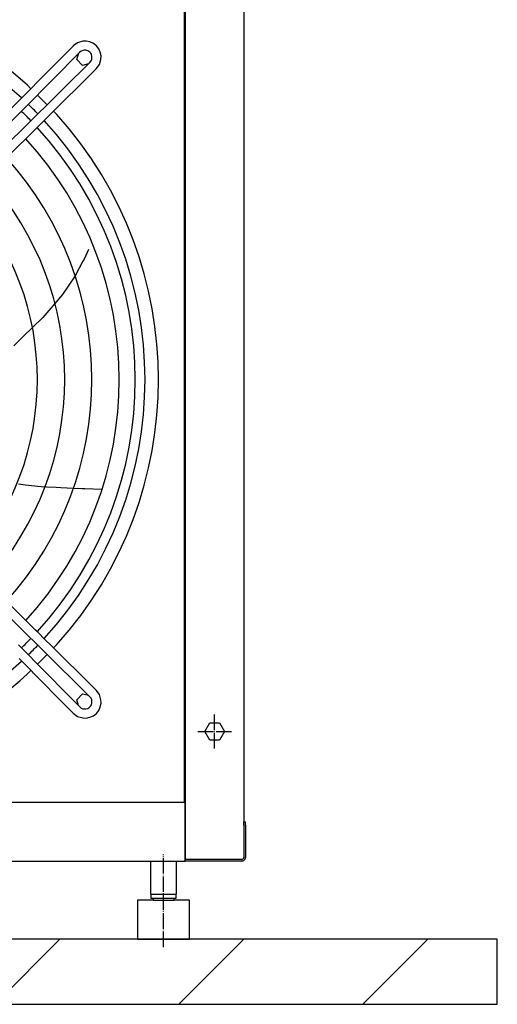
# Model space of a CAD drawing. Units: millimetres. Extents: x -9710 to -4470, y -7786 to -332.
# Drawn here: x -6944 to -6577, y -5125 to -4369 of the extents above; entities that cross this region are included whole.
import ezdxf

# ---------------------------------------------------------------- set-up
doc = ezdxf.new("R2010")
doc.units = ezdxf.units.MM
doc.linetypes.add('DOT_CENTER', pattern=[14, 12, -1, 0, -1])
doc.layers.add('1', color=7, linetype='Continuous')

msp = doc.modelspace()

# ---------------------------------------------------------------- hatches: boundary and pattern name
at = {"layer": '1', "linetype": 'Continuous'}
h = msp.add_hatch(dxfattribs=at)
h.set_pattern_fill('_USER', color=6, scale=100, angle=45, pattern_type=0)
h.set_pattern_definition([(45, (0, 0), (-70.7107, 70.7107), [])])
h.paths.add_polyline_path([(-6576.99, -5124.76), (-6576.99, -5074.75), (-7563.25, -5074.76), (-7563.25, -769.76), (-7663.25, -769.76), (-7663.25, -5124.76)])

# ---------------------------------------------------------------- linework, layer by layer
at = {"color": 7, "linetype": 'Continuous'}
for p, q in [((-6771.75, -3018.75), (-6771.75, -4984.75)), ((-7466, -5014.75), (-6817, -5014.75))]:
    msp.add_line(p, q, dxfattribs=at)
at = {"color": 2, "linetype": 'Continuous'}
for p, q in [((-6817.5, -4969.75), (-6817.5, -4320.25)), ((-6935.43, -4868.4), (-6938.02, -4871)), ((-6817, -4969.75), (-7466, -4969.75)), ((-6817, -5011.9), (-6817, -4969.75)), ((-6817, -5013.5), (-6817, -5011.9)), ((-6817, -5014.75), (-6817, -5013.5))]:
    msp.add_line(p, q, dxfattribs=at)
at = {"color": 1, "linetype": 'Continuous'}
for p, q in [((-6895.68, -4385.13), (-6899.59, -4386.33)), ((-6892.95, -4385.06), (-6895.68, -4385.13)), ((-6890.1, -4385.65), (-6892.95, -4385.06)), ((-6899.59, -4386.33), (-6902.9, -4388.72)), ((-6896.8, -4392.78), (-6897.92, -4393.65)), ((-6895.5, -4392.22), (-6896.8, -4392.78)), ((-6894.57, -4392.05), (-6895.5, -4392.22)), ((-6893.3, -4392.06), (-6894.57, -4392.05)), ((-6891.69, -4392.53), (-6893.3, -4392.06)), ((-6890.86, -4393.01), (-6891.69, -4392.53)), ((-6890.13, -4393.63), (-6890.86, -4393.01)), ((-6887.46, -4386.87), (-6890.1, -4385.65)), ((-6885.18, -4388.68), (-6887.46, -4386.87)), ((-6883.37, -4390.96), (-6885.18, -4388.68)), ((-6882.15, -4393.6), (-6883.37, -4390.96)), ((-6900.22, -4399.12), (-6899, -4394.74)), ((-6895.73, -4403.69), (-6900.22, -4399.12)), ((-6890.15, -4401.43), (-6889.28, -4400.31)), ((-6889.51, -4394.36), (-6890.13, -4393.63)), ((-6889.03, -4395.19), (-6889.51, -4394.36)), ((-6889.28, -4400.31), (-6888.72, -4399)), ((-6888.56, -4396.8), (-6889.03, -4395.19)), ((-6888.72, -4399), (-6888.54, -4398.07)), ((-6888.54, -4398.07), (-6888.56, -4396.8)), ((-6882.83, -4403.09), (-6881.63, -4399.18)), ((-6881.56, -4396.45), (-6882.15, -4393.6)), ((-6881.63, -4399.18), (-6881.56, -4396.45)), ((-6891.27, -4402.54), (-6895.73, -4403.69)), ((-6885.22, -4406.4), (-6882.83, -4403.09)), ((-6938.82, -4840.4), (-7054.98, -4725.39)), ((-6933.89, -4835.43), (-7050.05, -4720.42)), ((-6931.84, -4837.47), (-6933.89, -4835.43)), ((-6929.96, -4839.33), (-6931.84, -4837.47)), ((-6936.76, -4842.44), (-6938.82, -4840.4)), ((-6933.57, -4845.61), (-6936.75, -4842.45)), ((-6933.57, -4845.61), (-6920.71, -4858.35)), ((-6927.37, -4841.9), (-6929.96, -4839.33)), ((-6927.35, -4841.92), (-6917.09, -4852.09)), ((-6944.06, -4849.76), (-6945.1, -4848.71)), ((-6939.66, -4854.19), (-6944.06, -4849.76)), ((-6939.66, -4854.19), (-6929.48, -4864.46)), ((-6915.33, -4853.82), (-6917.04, -4852.13)), ((-6914.61, -4854.53), (-6915.33, -4853.82)), ((-6944.61, -4859.13), (-6934.38, -4869.47)), ((-6918.66, -4860.37), (-6920.71, -4858.35)), ((-6917.77, -4861.25), (-6918.66, -4860.37)), ((-6915.82, -4863.17), (-6917.77, -4861.25)), ((-6910.91, -4858.18), (-6914.61, -4854.53)), ((-6896.63, -4872.32), (-6910.89, -4858.2)), ((-6929.48, -4864.46), (-6923.34, -4870.69)), ((-6901.56, -4877.29), (-6915.82, -4863.17)), ((-6933.42, -4870.44), (-6934.38, -4869.46)), ((-6934.38, -4869.47), (-6933.89, -4869.96)), ((-6932.69, -4871.17), (-6933.42, -4870.44)), ((-6931.11, -4872.78), (-6932.68, -4871.18)), ((-6931.11, -4872.78), (-6928.31, -4875.62)), ((-6913.42, -4890.66), (-6928.3, -4875.63)), ((-6923.34, -4870.69), (-6909.22, -4884.95)), ((-6895.85, -4873.08), (-6896.63, -4872.32)), ((-6890.54, -4878.35), (-6895.85, -4873.08)), ((-6900.77, -4878.06), (-6901.56, -4877.29)), ((-6890.15, -4888.58), (-6900.77, -4878.07)), ((-6885.22, -4883.61), (-6890.54, -4878.35)), ((-6882.83, -4886.92), (-6885.22, -4883.61)), ((-6913.42, -4890.66), (-6902.9, -4901.29)), ((-6908.83, -4885.34), (-6909.22, -4884.95)), ((-6908.45, -4885.74), (-6908.83, -4885.34)), ((-6908.45, -4885.74), (-6897.92, -4896.36)), ((-6900.22, -4890.89), (-6895.73, -4886.32)), ((-6899, -4895.27), (-6900.22, -4890.89)), ((-6895.73, -4886.32), (-6891.27, -4887.47)), ((-6889.28, -4889.7), (-6890.15, -4888.58)), ((-6888.72, -4891.01), (-6889.28, -4889.7)), ((-6888.54, -4891.94), (-6888.72, -4891.01)), ((-6888.56, -4893.21), (-6888.54, -4891.94)), ((-6881.63, -4890.83), (-6882.83, -4886.92)), ((-6881.56, -4893.56), (-6881.63, -4890.83)), ((-6897.92, -4896.36), (-6896.8, -4897.23)), ((-6896.8, -4897.23), (-6895.5, -4897.79)), ((-6895.5, -4897.79), (-6894.57, -4897.96)), ((-6894.57, -4897.96), (-6893.3, -4897.95)), ((-6893.3, -4897.95), (-6891.69, -4897.48)), ((-6891.69, -4897.48), (-6890.86, -4897)), ((-6890.86, -4897), (-6890.13, -4896.38)), ((-6890.13, -4896.38), (-6889.51, -4895.65)), ((-6889.51, -4895.65), (-6889.03, -4894.82)), ((-6889.03, -4894.82), (-6888.56, -4893.21)), ((-6885.18, -4901.33), (-6883.37, -4899.05)), ((-6883.37, -4899.05), (-6882.15, -4896.41)), ((-6882.15, -4896.41), (-6881.56, -4893.56)), ((-6902.9, -4901.29), (-6899.59, -4903.68)), ((-6899.59, -4903.68), (-6895.68, -4904.88)), ((-6895.68, -4904.88), (-6892.95, -4904.95)), ((-6892.95, -4904.95), (-6890.1, -4904.36)), ((-6890.1, -4904.36), (-6887.46, -4903.14)), ((-6887.46, -4903.14), (-6885.18, -4901.33)), ((-6801.82, -4915.25), (-6798.04, -4908.7)), ((-6798.04, -4908.7), (-6790.47, -4908.7)), ((-6790.47, -4908.7), (-6786.69, -4915.25)), ((-6798.04, -4921.8), (-6801.82, -4915.25)), ((-6790.47, -4921.8), (-6798.04, -4921.8)), ((-6786.69, -4915.25), (-6790.47, -4921.8))]:
    msp.add_line(p, q, dxfattribs=at)
at = {"color": 3, "linetype": 'Continuous'}
for p, q in [((-6938.02, -4419.01), (-6935.43, -4421.6)), ((-6930.48, -4426.55), (-6923.05, -4433.98)), ((-6918.1, -4438.93), (-6915.51, -4441.52)), ((-6891.34, -4545.11), (-6894.56, -4552.53)), ((-6895.45, -4554.19), (-6901.42, -4565.34)), ((-6894.56, -4552.53), (-6895.45, -4554.19)), ((-6901.51, -4565.36), (-6911.31, -4579.78)), ((-6911.31, -4579.78), (-6917.02, -4586.47)), ((-6917.03, -4586.48), (-6926.26, -4597.29)), ((-6926.26, -4597.29), (-6934.26, -4605.07)), ((-6941.41, -4612.02), (-6948.69, -4619.11)), ((-6934.29, -4605.1), (-6941.41, -4612.02)), ((-6945.07, -4725.01), (-6939.96, -4725.77)), ((-6939.96, -4725.77), (-6927.56, -4727.01)), ((-6927.56, -4727.01), (-6923.42, -4727.43)), ((-6923.4, -4727.37), (-6916.13, -4727.7)), ((-6916.13, -4727.7), (-6912.47, -4727.87)), ((-6912.47, -4727.87), (-6902.65, -4728.32)), ((-6902.67, -4728.32), (-6896.43, -4728.61)), ((-6900.04, -4728.44), (-6896.43, -4728.61)), ((-6896.43, -4728.61), (-6893.93, -4728.72)), ((-6893.93, -4728.72), (-6880.91, -4729.04)), ((-6915.51, -4848.49), (-6918.1, -4851.08)), ((-6923.05, -4856.03), (-6930.48, -4863.46)), ((-6771.75, -4987.25), (-6771.75, -4984.75)), ((-6771.75, -4984.75), (-6770.5, -4984.75)), ((-6771.75, -4987.25), (-6771.75, -5011.9)), ((-6770.5, -4987.25), (-6770.5, -4984.75)), ((-6770.5, -4987.25), (-6770.5, -5011.9)), ((-6773.35, -5013.5), (-6817, -5013.5)), ((-6773.35, -5014.75), (-6817, -5014.75)), ((-6576.99, -5074.75), (-7346.5, -5074.75)), ((-6576.99, -5124.76), (-6576.99, -5074.75)), ((-7663.25, -5124.76), (-6576.99, -5124.76))]:
    msp.add_line(p, q, dxfattribs=at)
for centre, radius, start, end in [((-7141.5, -4645), 304.1, 47.99999, 132.00001), ((-7141.5, -4645), 304.1, 317.99998, 42.00002), ((-7141.5, -4645), 304.1, 264, 312.00002), ((-6773.35, -5011.9), 1.6, 269.99978, 0.0035), ((-6773.35, -5011.9), 2.85, 269.99988, 0.00196)]:
    msp.add_arc(centre, radius, start, end, dxfattribs=at)
at = {"layer": '1', "color": 3, "linetype": 'Continuous'}
for p, q in [((-6816.75, -5014.75), (-6816.75, -1014.75)), ((-6843.5, -5014.75), (-6843.5, -5040.25)), ((-6823.5, -5040.25), (-6823.5, -5014.75)), ((-6853.5, -5044.75), (-6853.5, -5074.75)), ((-6813.5, -5074.75), (-6813.5, -5044.75))]:
    msp.add_line(p, q, dxfattribs=at)
at = {"layer": '1', "color": 1, "linetype": 'Continuous'}
for p, q in [((-6897.92, -4393.65), (-7108.78, -4606.62)), ((-6885.22, -4406.4), (-7098.19, -4617.25))]:
    msp.add_line(p, q, dxfattribs=at)
at = {"layer": '1', "color": 1, "linetype": 'DOT_CENTER'}
for p, q in [((-6794.25, -4928.25), (-6794.25, -4902.25)), ((-6807.25, -4915.25), (-6781.25, -4915.25)), ((-6833.5, -5080.78), (-6833.5, -5009.78))]:
    msp.add_line(p, q, dxfattribs=at)
at = {"layer": '1', "color": 2, "linetype": 'Continuous'}
for p, q in [((-6843.5, -5040.25), (-6823.5, -5040.25)), ((-6843.25, -5040.25), (-6843.25, -5043.25)), ((-6843.25, -5043.25), (-6823.75, -5043.25)), ((-6841.5, -5043.25), (-6841.5, -5044.75)), ((-6825.5, -5044.75), (-6825.5, -5043.25)), ((-6823.75, -5043.25), (-6823.75, -5040.25)), ((-6841.5, -5044.75), (-6853.5, -5044.75)), ((-6841.5, -5044.75), (-6825.5, -5044.75)), ((-6813.5, -5044.75), (-6825.5, -5044.75)), ((-6853.5, -5074.75), (-6813.5, -5074.75))]:
    msp.add_line(p, q, dxfattribs=at)
for start, end in [(47.40337, 132.62392), (43.97527, 46.01892), (317.37996, 42.61648), (313.98528, 316.01529), (227.38049, 312.6195)]:
    msp.add_arc((-7141.5, -4645), 293.75, start, end, dxfattribs=at)
at = {"layer": '1', "color": 1, "linetype": 'Continuous'}
for centre, radius, start, end in [((25669.77, -36860.71), 45993.52, 135.08869, 135.462026), ((356662.95, -371970.99), 516989.53, 134.6852454, 134.7184589), ((-7141.5, -4645), 286.27, 43.95653, 46.03818), ((-7141.5, -4645), 286.27, 317.43684, 42.56163), ((-7141.5, -4645), 273.94, 317.53517, 42.46482), ((-7141.5, -4645), 252.95, 317.72188, 42.27813), ((-7141.5, -4645), 231.98, 317.94214, 42.05788), ((-7141.5, -4645), 211.01, 318.20626, 41.79377), ((-7141.5, -4645), 286.27, 313.96468, 316.03523)]:
    msp.add_arc(centre, radius, start, end, dxfattribs=at)

doc.saveas('drawing.dxf')
